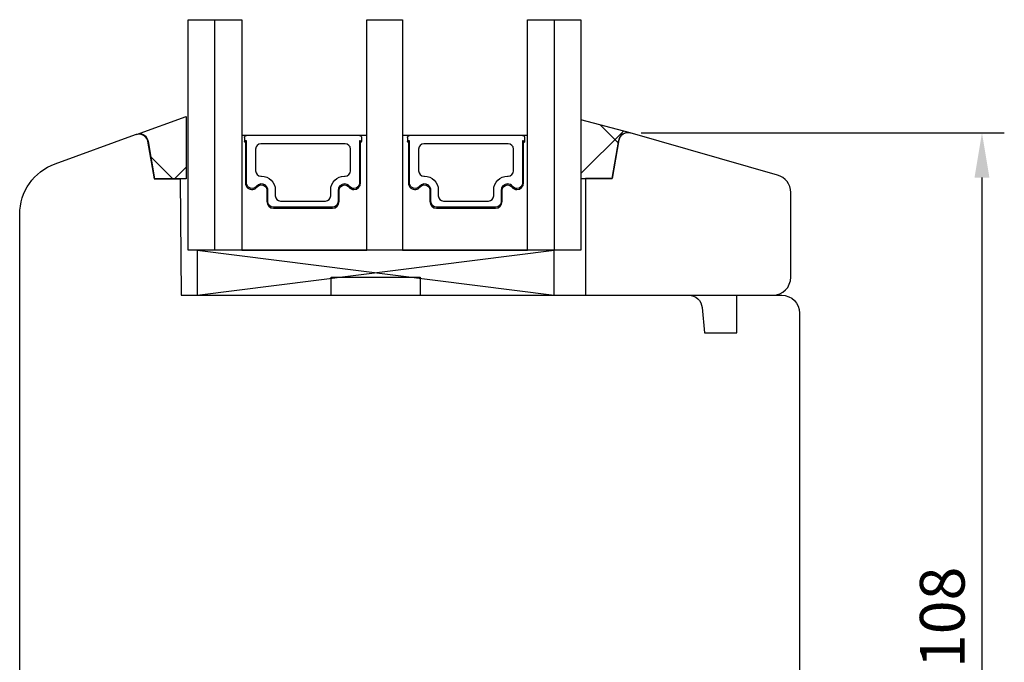
# Model space of a CAD drawing. Units: millimetres. Extents: x 30 to 2032, y 67 to 794.
# Drawn here: x 212 to 322, y 493 to 565 of the extents above; entities that cross this region are included whole.
import ezdxf

# ---------------------------------------------------------------- set-up
doc = ezdxf.new("R2010")
doc.units = ezdxf.units.MM
for name, color, linetype in [('cotes', 150, 'Continuous'), ('joints silicone', 8, 'Continuous'), ('profiles bois', 7, 'Continuous'), ('vitrage', 4, 'Continuous')]:
    doc.layers.add(name, color=color, linetype=linetype)
doc.styles.get("Standard").update_dxf_attribs({"font": 'arial.ttf'})
doc.dimstyles.new('Annotatif', dxfattribs={"dimscale": 0, "dimtxt": 2.5, "dimasz": 2.5, "dimexe": 1.25, "dimexo": 0.625, "dimtad": 1, "dimdec": 0, "dimtxsty": 'Standard', "dimcen": 2.5, "dimadec": 0, "dimazin": 0, "dimtfac": 1, "dimtdec": 0, "dimtmove": 0, "dimatfit": 3, "dimfxl": 1, "dimarcsym": 0})
pattern_1 = [(45, (-2e-12, -14.398), (-4.49013, 4.49013), []), (135, (-2e-12, -14.398), (-4.49013, -4.49013), [])]

# ---------------------------------------------------------------- blocks, each defined once
blk = doc.blocks.new('*D8')
at = {"layer": 'cotes', "color": 0, "lineweight": -2, "transparency": 16777216}
for p, q in [((281.33, 552.11), (321.98, 552.11)), ((319.48, 547.11), (319.48, 448.73)), ((297.81, 443.73), (321.98, 443.73))]:
    blk.add_line(p, q, dxfattribs=at)
at = {"layer": 'cotes', "color": 0, "transparency": 16777216}
for points in [[(318.64, 547.11), (320.31, 547.11), (319.48, 552.11)], [(318.64, 448.73), (320.31, 448.73), (319.48, 443.73)]]:
    blk.add_solid(points, dxfattribs=at)
at = {"layer": 'Defpoints', "color": 0, "transparency": 16777216}
for p in [(280.08, 552.11), (296.56, 443.73), (319.48, 443.73)]:
    blk.add_point(p, dxfattribs=at)
at = {"layer": 'cotes', "color": 0, "transparency": 16777216, "insert": (315.68, 497.92), "char_height": 5, "attachment_point": 5, "rotation": 90}
blk.add_mtext('108', dxfattribs=at)

msp = doc.modelspace()

# ---------------------------------------------------------------- hatches: boundary and pattern name
at = {"layer": 'joints silicone'}
h = msp.add_hatch(dxfattribs=at)
h.set_pattern_fill('ANSI37', color=256)
h.set_pattern_definition(pattern_1)
edge = h.paths.add_edge_path()
edge.add_spline(control_points=[(224.83, 551.92), (224.83, 551.92), (230.39, 553.96), (230.39, 553.96)], knot_values=[6, 6, 6, 6, 7, 7, 7, 7], degree=3, periodic=0)
edge.add_spline(control_points=[(230.39, 553.96), (230.39, 553.96), (230.39, 546.96), (230.39, 546.96)], knot_values=[0, 0, 0, 0, 1, 1, 1, 1], degree=3, periodic=0)
edge.add_spline(control_points=[(230.39, 546.96), (230.39, 546.96), (229.77, 546.96), (229.77, 546.96)], knot_values=[1, 1, 1, 1, 2, 2, 2, 2], degree=3, periodic=0)
edge.add_spline(control_points=[(229.77, 546.96), (229.77, 546.96), (226.89, 546.96), (226.89, 546.96)], knot_values=[2, 2, 2, 2, 3, 3, 3, 3], degree=3, periodic=0)
edge.add_spline(control_points=[(226.89, 546.96), (226.89, 546.96), (226.16, 551.15), (226.16, 551.15)], knot_values=[3, 3, 3, 3, 4, 4, 4, 4], degree=3, periodic=0)
edge.add_spline(control_points=[(226.16, 551.15), (226.14, 551.21), (226.13, 551.27), (226.11, 551.32)], knot_values=[4, 4, 4, 4, 5, 5, 5, 5], degree=3, periodic=0)
edge.add_spline(control_points=[(226.11, 551.32), (225.92, 551.84), (225.35, 552.11), (224.83, 551.92)], knot_values=[5, 5, 5, 5, 6, 6, 6, 6], degree=3, periodic=0)
h = msp.add_hatch(dxfattribs=at)
h.set_pattern_fill('ANSI37', color=256)
h.set_pattern_definition(pattern_1)
edge = h.paths.add_edge_path()
edge.add_spline(control_points=[(280.08, 552.11), (280.08, 552.11), (274.59, 553.59), (274.59, 553.59)], knot_values=[2, 2, 2, 2, 3, 3, 3, 3], degree=3, periodic=0)
edge.add_spline(control_points=[(274.59, 553.59), (274.59, 553.59), (274.59, 547.02), (274.59, 547.02)], knot_values=[3, 3, 3, 3, 4, 4, 4, 4], degree=3, periodic=0)
edge.add_spline(control_points=[(274.59, 547.02), (274.59, 547.02), (275.09, 547.02), (275.09, 547.02)], knot_values=[4, 4, 4, 4, 5, 5, 5, 5], degree=3, periodic=0)
edge.add_spline(control_points=[(278.08, 547.02), (278.08, 547.02), (275.09, 547.02), (275.09, 547.02)], knot_values=[8, 8, 8, 8, 9, 9, 9, 9], degree=3, periodic=0)
edge.add_spline(control_points=[(278.84, 551.32), (278.84, 551.32), (278.08, 547.02), (278.08, 547.02)], knot_values=[7, 7, 7, 7, 8, 8, 8, 8], degree=3, periodic=0)
edge.add_spline(control_points=[(279.99, 552.13), (279.45, 552.23), (278.93, 551.86), (278.84, 551.32)], knot_values=[6, 6, 6, 6, 7, 7, 7, 7], degree=3, periodic=0)

# ---------------------------------------------------------------- linework, layer by layer
for points in [[(224.83, 551.92), (224.83, 551.92), (230.39, 553.96), (230.39, 553.96)], [(230.39, 553.96), (230.39, 553.96), (230.39, 546.96), (230.39, 546.96)], [(280.08, 552.11), (280.08, 552.11), (274.59, 553.59), (274.59, 553.59)], [(274.59, 553.59), (274.59, 553.59), (274.59, 547.02), (274.59, 547.02)], [(279.99, 552.13), (279.45, 552.23), (278.93, 551.86), (278.84, 551.32)], [(226.11, 551.32), (225.92, 551.84), (225.35, 552.11), (224.83, 551.92)], [(226.16, 551.15), (226.14, 551.21), (226.13, 551.27), (226.11, 551.32)], [(226.89, 546.96), (226.89, 546.96), (226.16, 551.15), (226.16, 551.15)], [(278.84, 551.32), (278.84, 551.32), (278.08, 547.02), (278.08, 547.02)], [(229.77, 546.96), (229.77, 546.96), (226.89, 546.96), (226.89, 546.96)], [(230.39, 546.96), (230.39, 546.96), (229.77, 546.96), (229.77, 546.96)], [(274.59, 547.02), (274.59, 547.02), (275.09, 547.02), (275.09, 547.02)], [(278.08, 547.02), (278.08, 547.02), (275.09, 547.02), (275.09, 547.02)]]:
    msp.add_open_spline(points, degree=3, dxfattribs=at)
at = {"layer": 'profiles bois'}
for points in [[(278.86, 551.4), (279, 551.94), (279.55, 552.26), (280.08, 552.11)], [(215.72, 548.65), (215.72, 548.65), (224.74, 551.93), (224.74, 551.93)], [(224.74, 551.93), (224.8, 551.95), (224.85, 551.97), (224.91, 551.98)], [(224.91, 551.98), (225.45, 552.07), (225.98, 551.71), (226.07, 551.17)], [(226.07, 551.17), (226.07, 551.17), (226.81, 546.98), (226.81, 546.98)], [(278.08, 547.02), (278.08, 547.02), (278.84, 551.31), (278.84, 551.31)], [(278.84, 551.31), (278.84, 551.34), (278.85, 551.37), (278.86, 551.4)], [(278.86, 551.4), (278.85, 551.37), (278.84, 551.34), (278.84, 551.31)], [(296.59, 547.39), (296.59, 547.39), (280.08, 552.11), (280.08, 552.11)], [(226.81, 546.98), (226.81, 546.98), (229.71, 546.98), (229.71, 546.98)], [(229.71, 546.98), (229.71, 546.98), (229.82, 533.95), (229.82, 533.95)], [(275.09, 547.02), (275.09, 547.02), (278.08, 547.02), (278.08, 547.02)], [(275.09, 547.02), (275.09, 547.02), (275.09, 533.95), (275.09, 533.95)], [(298.07, 545.45), (298.07, 546.36), (297.46, 547.15), (296.59, 547.39)], [(298.07, 535.96), (298.07, 535.96), (298.07, 545.45), (298.07, 545.45)], [(296.07, 533.95), (297.17, 533.95), (298.07, 534.85), (298.07, 535.96)], [(275.09, 533.95), (275.09, 533.95), (296.07, 533.95), (296.07, 533.95)], [(292.04, 529.74), (292.04, 529.74), (292.04, 533.95), (292.04, 533.95)], [(292.04, 533.95), (292.04, 533.95), (297.06, 533.95), (297.06, 533.95)], [(297.06, 533.95), (298.17, 533.95), (299.07, 533.05), (299.07, 531.94)], [(288.15, 532.58), (288.15, 532.58), (288.4, 529.74), (288.4, 529.74)], [(299.07, 531.94), (299.07, 531.94), (299.07, 446.23), (299.07, 446.23)], [(288.4, 529.74), (288.4, 529.74), (292.04, 529.74), (292.04, 529.74)]]:
    msp.add_open_spline(points, degree=3, dxfattribs=at)
for points, knots in [([(214.27, 443.73), (212.88, 443.73), (211.76, 444.85), (211.76, 446.23), (211.76, 446.23), (211.76, 543), (211.76, 543), (211.76, 545.53), (213.34, 547.79), (215.72, 548.65)], [19, 19, 19, 19, 20, 20, 20, 21, 21, 21, 22, 22, 22, 22]), ([(229.82, 533.95), (229.82, 533.95), (286.65, 533.95), (286.65, 533.95), (287.43, 533.95), (288.08, 533.35), (288.15, 532.58)], [28, 28, 28, 28, 29, 29, 29, 30, 30, 30, 30])]:
    msp.add_open_spline(points, degree=3, knots=knots, dxfattribs=at)
at = {"layer": 'vitrage'}
for p, q in [((230.63, 538.98), (230.63, 564.77)), ((230.63, 564.77), (236.62, 564.77)), ((233.62, 538.98), (233.62, 564.77)), ((236.62, 564.77), (236.62, 538.98)), ((250.61, 538.98), (250.61, 564.77)), ((250.61, 564.77), (254.6, 564.77)), ((254.6, 564.77), (254.6, 538.98)), ((268.59, 538.98), (268.59, 564.77)), ((268.59, 564.77), (274.59, 564.77)), ((271.59, 564.77), (271.59, 538.98)), ((274.59, 564.77), (274.59, 538.98)), ((250.61, 551.82), (236.63, 551.82)), ((236.91, 551.58), (236.91, 551.2)), ((250.03, 551.58), (250.03, 551.2)), ((268.59, 551.82), (254.6, 551.82)), ((255.16, 551.58), (255.16, 551.2)), ((268.28, 551.58), (268.28, 551.2)), ((268.59, 539), (268.56, 538.98)), ((274.59, 538.98), (230.63, 538.98)), ((231.63, 533.95), (271.59, 538.98)), ((231.63, 538.98), (271.59, 533.95)), ((271.59, 538.98), (231.63, 538.98)), ((231.63, 538.98), (231.63, 533.95)), ((236.62, 538.98), (250.61, 538.98)), ((250.61, 538.98), (250.61, 538.97)), ((254.6, 538.98), (268.59, 538.98)), ((268.59, 538.98), (268.59, 538.97)), ((271.59, 533.95), (271.59, 538.98)), ((246.61, 533.95), (246.61, 535.96)), ((246.61, 535.96), (256.6, 535.96)), ((256.6, 535.96), (256.6, 533.95)), ((231.63, 533.95), (246.61, 533.95)), ((256.6, 533.95), (271.59, 533.95))]:
    msp.add_line(p, q, dxfattribs=at)
msp.add_lwpolyline([(254.67, 546.53), (254.65, 546.51)], dxfattribs=at)
for points in [[(236.91, 551.58), (236.91, 551.71), (237.02, 551.82), (237.14, 551.82)], [(237.03, 551), (236.96, 551.05), (236.91, 551.12), (236.91, 551.2)], [(237.14, 551.24), (237.14, 551.24), (237.03, 551.24), (237.03, 551.24)], [(237.03, 551.24), (237.03, 551.24), (237.03, 546.53), (237.03, 546.53)], [(237.14, 546.53), (237.14, 546.53), (237.14, 551.24), (237.14, 551.24)], [(249.8, 551.82), (249.93, 551.82), (250.03, 551.71), (250.03, 551.58)], [(249.92, 551.24), (249.92, 551.24), (249.8, 551.24), (249.8, 551.24)], [(249.8, 551.24), (249.8, 551.24), (249.8, 546.53), (249.8, 546.53)], [(249.92, 546.53), (249.92, 546.53), (249.92, 551.24), (249.92, 551.24)], [(250.03, 551.2), (250.03, 551.12), (249.99, 551.05), (249.92, 551)], [(255.16, 551.58), (255.16, 551.71), (255.27, 551.82), (255.39, 551.82)], [(255.28, 551), (255.21, 551.05), (255.16, 551.12), (255.16, 551.2)], [(255.39, 551.24), (255.39, 551.24), (255.28, 551.24), (255.28, 551.24)], [(255.28, 551.24), (255.28, 551.24), (255.28, 546.53), (255.28, 546.53)], [(255.39, 546.53), (255.39, 546.53), (255.39, 551.24), (255.39, 551.24)], [(268.05, 551.82), (268.18, 551.82), (268.28, 551.71), (268.28, 551.58)], [(268.17, 551.24), (268.17, 551.24), (268.05, 551.24), (268.05, 551.24)], [(268.05, 551.24), (268.05, 551.24), (268.05, 546.53), (268.05, 546.53)], [(268.17, 546.53), (268.17, 546.53), (268.17, 551.24), (268.17, 551.24)], [(268.28, 551.2), (268.28, 551.12), (268.24, 551.05), (268.17, 551)], [(238.74, 550.89), (238.42, 550.89), (238.17, 550.63), (238.17, 550.31)], [(238.17, 550.31), (238.17, 550.31), (238.17, 547.87), (238.17, 547.87)], [(241.19, 550.89), (241.19, 550.89), (238.74, 550.89), (238.74, 550.89)], [(248.21, 550.89), (248.21, 550.89), (241.19, 550.89), (241.19, 550.89)], [(248.78, 550.31), (248.78, 550.63), (248.52, 550.89), (248.21, 550.89)], [(248.78, 547.87), (248.78, 547.87), (248.78, 550.31), (248.78, 550.31)], [(256.99, 550.89), (256.67, 550.89), (256.42, 550.63), (256.42, 550.31)], [(256.42, 550.31), (256.42, 550.31), (256.42, 547.87), (256.42, 547.87)], [(264, 550.89), (264, 550.89), (256.99, 550.89), (256.99, 550.89)], [(266.45, 550.89), (266.45, 550.89), (264, 550.89), (264, 550.89)], [(267.03, 550.31), (267.03, 550.63), (266.77, 550.89), (266.45, 550.89)], [(267.03, 547.87), (267.03, 547.87), (267.03, 550.31), (267.03, 550.31)], [(238.17, 547.87), (238.17, 547.54), (238.42, 547.28), (238.74, 547.28)], [(248.21, 547.28), (248.52, 547.28), (248.78, 547.54), (248.78, 547.87)], [(256.42, 547.87), (256.42, 547.54), (256.67, 547.28), (256.99, 547.28)], [(266.45, 547.28), (266.77, 547.28), (267.03, 547.54), (267.03, 547.87)], [(238.74, 547.28), (238.74, 547.28), (238.83, 547.28), (238.83, 547.28)], [(238.83, 547.28), (239.69, 547.28), (240.37, 546.58), (240.37, 545.72)], [(246.57, 545.72), (246.57, 546.58), (247.26, 547.28), (248.11, 547.28)], [(248.11, 547.28), (248.11, 547.28), (248.21, 547.28), (248.21, 547.28)], [(256.99, 547.28), (256.99, 547.28), (257.08, 547.28), (257.08, 547.28)], [(257.08, 547.28), (257.93, 547.28), (258.62, 546.58), (258.62, 545.72)], [(264.82, 545.72), (264.82, 546.58), (265.51, 547.28), (266.36, 547.28)], [(266.36, 547.28), (266.36, 547.28), (266.45, 547.28), (266.45, 547.28)], [(237.03, 546.53), (237.03, 546.3), (237.13, 546.08), (237.31, 545.94)], [(237.38, 546.03), (237.23, 546.15), (237.14, 546.33), (237.14, 546.53)], [(237.31, 545.94), (237.63, 545.68), (238.1, 545.73), (238.35, 546.06)], [(238.26, 546.13), (238.05, 545.86), (237.65, 545.81), (237.38, 546.03)], [(239.27, 546.25), (238.96, 546.5), (238.51, 546.45), (238.26, 546.13)], [(238.35, 546.06), (238.56, 546.33), (238.94, 546.37), (239.2, 546.16)], [(239.2, 546.16), (239.34, 546.04), (239.43, 545.87), (239.43, 545.68)], [(239.54, 545.68), (239.54, 545.9), (239.44, 546.11), (239.27, 546.25)], [(239.43, 545.68), (239.43, 545.68), (239.43, 544.44), (239.43, 544.44)], [(239.54, 544.44), (239.54, 544.44), (239.54, 545.68), (239.54, 545.68)], [(240.37, 545.72), (240.37, 545.72), (240.37, 545.08), (240.37, 545.08)], [(246.57, 545.08), (246.57, 545.08), (246.57, 545.72), (246.57, 545.72)], [(247.4, 545.68), (247.4, 545.68), (247.4, 544.44), (247.4, 544.44)], [(247.51, 544.44), (247.51, 544.44), (247.51, 545.68), (247.51, 545.68)], [(255.28, 546.53), (255.28, 546.3), (255.38, 546.08), (255.56, 545.94)], [(255.63, 546.03), (255.48, 546.15), (255.39, 546.33), (255.39, 546.53)], [(255.56, 545.94), (255.88, 545.68), (256.34, 545.73), (256.6, 546.06)], [(256.51, 546.13), (256.29, 545.86), (255.9, 545.81), (255.63, 546.03)], [(257.52, 546.25), (257.21, 546.5), (256.76, 546.45), (256.51, 546.13)], [(256.6, 546.06), (256.81, 546.33), (257.19, 546.37), (257.45, 546.16)], [(257.45, 546.16), (257.59, 546.04), (257.68, 545.87), (257.68, 545.68)], [(257.79, 545.68), (257.79, 545.9), (257.69, 546.11), (257.52, 546.25)], [(257.68, 545.68), (257.68, 545.68), (257.68, 544.44), (257.68, 544.44)], [(257.79, 544.44), (257.79, 544.44), (257.79, 545.68), (257.79, 545.68)], [(258.62, 545.72), (258.62, 545.72), (258.62, 545.08), (258.62, 545.08)], [(264.82, 545.08), (264.82, 545.08), (264.82, 545.72), (264.82, 545.72)], [(265.65, 545.68), (265.65, 545.68), (265.65, 544.44), (265.65, 544.44)], [(265.76, 544.44), (265.76, 544.44), (265.76, 545.68), (265.76, 545.68)], [(240.37, 545.08), (240.37, 544.76), (240.63, 544.49), (240.94, 544.49)], [(240.94, 544.49), (240.94, 544.49), (241.19, 544.49), (241.19, 544.49)], [(241.19, 544.49), (241.19, 544.49), (246, 544.49), (246, 544.49)], [(246, 544.49), (246.31, 544.49), (246.57, 544.76), (246.57, 545.08)], [(258.62, 545.08), (258.62, 544.76), (258.88, 544.49), (259.19, 544.49)], [(259.19, 544.49), (259.19, 544.49), (264, 544.49), (264, 544.49)], [(264, 544.49), (264, 544.49), (264.25, 544.49), (264.25, 544.49)], [(264.25, 544.49), (264.56, 544.49), (264.82, 544.76), (264.82, 545.08)], [(239.43, 544.44), (239.43, 544.02), (239.76, 543.68), (240.17, 543.68)], [(240.17, 543.8), (239.82, 543.8), (239.54, 544.08), (239.54, 544.44)], [(246.77, 543.8), (246.77, 543.8), (240.17, 543.8), (240.17, 543.8)], [(240.17, 543.68), (240.17, 543.68), (246.77, 543.68), (246.77, 543.68)], [(246.77, 543.68), (247.18, 543.68), (247.51, 544.02), (247.51, 544.44)], [(247.4, 544.44), (247.4, 544.08), (247.12, 543.8), (246.77, 543.8)], [(257.68, 544.44), (257.68, 544.02), (258.01, 543.68), (258.42, 543.68)], [(258.42, 543.8), (258.07, 543.8), (257.79, 544.08), (257.79, 544.44)], [(265.02, 543.8), (265.02, 543.8), (258.42, 543.8), (258.42, 543.8)], [(258.42, 543.68), (258.42, 543.68), (265.02, 543.68), (265.02, 543.68)], [(265.02, 543.68), (265.43, 543.68), (265.76, 544.02), (265.76, 544.44)], [(265.65, 544.44), (265.65, 544.08), (265.37, 543.8), (265.02, 543.8)]]:
    msp.add_open_spline(points, degree=3, dxfattribs=at)
for points, knots in [([(248.68, 546.13), (248.55, 546.31), (248.34, 546.41), (248.12, 546.41), (247.72, 546.41), (247.4, 546.08), (247.4, 545.68)], [14, 14, 14, 14, 15, 15, 15, 16, 16, 16, 16]), ([(247.51, 545.68), (247.51, 546.02), (247.79, 546.29), (248.12, 546.29), (248.3, 546.29), (248.48, 546.21), (248.59, 546.06)], [5, 5, 5, 5, 6, 6, 6, 7, 7, 7, 7]), ([(248.59, 546.06), (248.73, 545.88), (248.95, 545.77), (249.17, 545.77), (249.58, 545.77), (249.92, 546.11), (249.92, 546.53)], [7, 7, 7, 7, 8, 8, 8, 9, 9, 9, 9]), ([(249.8, 546.53), (249.8, 546.18), (249.52, 545.89), (249.17, 545.89), (248.98, 545.89), (248.8, 545.98), (248.68, 546.13)], [12, 12, 12, 12, 13, 13, 13, 14, 14, 14, 14]), ([(266.93, 546.13), (266.8, 546.31), (266.59, 546.41), (266.37, 546.41), (265.97, 546.41), (265.65, 546.08), (265.65, 545.68)], [14, 14, 14, 14, 15, 15, 15, 16, 16, 16, 16]), ([(265.76, 545.68), (265.76, 546.02), (266.04, 546.29), (266.37, 546.29), (266.55, 546.29), (266.73, 546.21), (266.84, 546.06)], [5, 5, 5, 5, 6, 6, 6, 7, 7, 7, 7]), ([(266.84, 546.06), (266.98, 545.88), (267.2, 545.77), (267.42, 545.77), (267.83, 545.77), (268.17, 546.11), (268.17, 546.53)], [7, 7, 7, 7, 8, 8, 8, 9, 9, 9, 9]), ([(268.05, 546.53), (268.05, 546.18), (267.77, 545.89), (267.42, 545.89), (267.23, 545.89), (267.05, 545.98), (266.93, 546.13)], [12, 12, 12, 12, 13, 13, 13, 14, 14, 14, 14])]:
    msp.add_open_spline(points, degree=3, knots=knots, dxfattribs=at)

# ---------------------------------------------------------------- dimensions: what is measured, and where the dimension line sits
at = {"layer": 'cotes'}
dim = msp.add_linear_dim(base=(319.48, 443.73), p1=(280.08, 552.11), p2=(296.56, 443.73), angle=90, dimstyle='Annotatif', dxfattribs=at)
dim.commit()
dim.dimension.update_dxf_attribs({"geometry": '*D8', "text_midpoint": (315.68, 497.92)})

doc.saveas('drawing.dxf')
